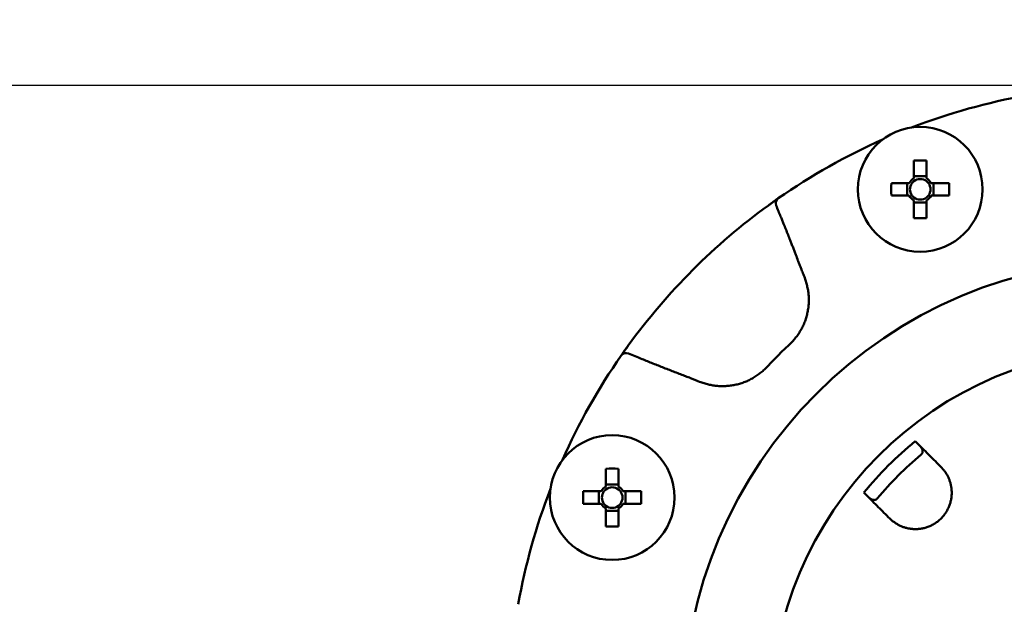
# Model space of a CAD drawing. Units: millimetres. Extents: x 0 to 1400, y -1 to 990.
# Drawn here: x 226 to 307, y 723 to 771 of the extents above; entities that cross this region are included whole.
import ezdxf

# ---------------------------------------------------------------- set-up
doc = ezdxf.new("R2010")
doc.units = ezdxf.units.MM
doc.header["$LTSCALE"] = 0.606366
doc.layers.add('NoLayerName_001', color=7, linetype='Continuous')
doc.styles.get("Standard").update_dxf_attribs({"font": 'txt', "bigfont": 'extfont2'})
doc.dimstyles.get("Standard").update_dxf_attribs({"dimtxt": 2.5, "dimasz": 2.5, "dimexe": 1.25, "dimexo": 0.625, "dimtad": 1, "dimzin": 0, "dimdsep": 46, "dimtxsty": 'Standard', "dimcen": 2.5, "dimadec": 0, "dimazin": 0, "dimtfac": 0.75, "dimtmove": 0, "dimatfit": 3, "dimfxl": 1, "dimarcsym": 0})

# ---------------------------------------------------------------- blocks, each defined once
blk = doc.blocks.new('_OPEN30')
at = {"color": 0, "linetype": 'ByBlock', "lineweight": -2}
for p, q in [((-1, 0.267949), (0, 0)), ((0, 0), (-1, -0.267949)), ((0, 0), (-1, 0))]:
    blk.add_line(p, q, dxfattribs=at)
blk = doc.blocks.new('*D7')
at = {"layer": 'Defpoints', "color": 0}
for p in [(128.261, 827.981), (305.829, 827.981), (299.529, 342.481)]:
    blk.add_point(p, dxfattribs=at)
at = {"layer": 'NoLayerName_001', "color": 0, "linetype": 'Continuous', "lineweight": 25}
for p, q in [((305.204, 827.981), (119.093, 827.981)), ((128.261, 347.482), (128.261, 822.981)), ((298.904, 342.481), (119.093, 342.481))]:
    blk.add_line(p, q, dxfattribs=at)
at = {"layer": 'NoLayerName_001', "color": 0, "lineweight": 25, "xscale": 5.00055, "yscale": 5.00055, "zscale": 5.00055}
for p, rotation in [((128.261, 827.981), 90), ((128.261, 342.481), 270)]:
    blk.add_blockref('_OPEN30', p, dxfattribs=dict(at, rotation=rotation))
at = {"layer": 'NoLayerName_001', "color": 0, "lineweight": 25, "insert": (119.736, 585.231), "char_height": 10.0011, "attachment_point": 5, "rotation": 90}
blk.add_mtext('\\A1;486{{\\H0.80x;\\A1;±3}}', dxfattribs=at)
blk = doc.blocks.new('*D9')
at = {"layer": 'Defpoints', "color": 0}
for p in [(318.329, 765.981), (156.026, 661.981), (318.329, 661.981)]:
    blk.add_point(p, dxfattribs=at)
at = {"layer": 'NoLayerName_001', "color": 0, "linetype": 'Continuous', "lineweight": 25}
for p, q in [((317.704, 765.981), (146.859, 765.981)), ((156.026, 760.981), (156.026, 666.982)), ((317.704, 661.981), (146.859, 661.981))]:
    blk.add_line(p, q, dxfattribs=at)
at = {"layer": 'NoLayerName_001', "color": 0, "lineweight": 25, "xscale": 5.00055, "yscale": 5.00055, "zscale": 5.00055}
for p, rotation in [((156.026, 765.981), 90), ((156.026, 661.981), 270)]:
    blk.add_blockref('_OPEN30', p, dxfattribs=dict(at, rotation=rotation))
at = {"layer": 'NoLayerName_001', "color": 0, "lineweight": 25, "insert": (147.692, 713.981), "char_height": 10.0011, "attachment_point": 5, "rotation": 90}
blk.add_mtext('%%c104', dxfattribs=at)
blk = doc.blocks.new('*D10')
at = {"layer": 'Defpoints', "color": 0}
for p in [(104.043, 840.981), (301.829, 840.981), (306.662, 315.981)]:
    blk.add_point(p, dxfattribs=at)
at = {"layer": 'NoLayerName_001', "color": 0, "linetype": 'Continuous', "lineweight": 25}
for p, q in [((301.204, 840.981), (94.875, 840.981)), ((104.043, 320.982), (104.043, 835.981)), ((306.037, 315.981), (94.875, 315.981))]:
    blk.add_line(p, q, dxfattribs=at)
at = {"layer": 'NoLayerName_001', "color": 0, "lineweight": 25, "xscale": 5.00055, "yscale": 5.00055, "zscale": 5.00055}
for p, rotation in [((104.043, 840.981), 90), ((104.043, 315.981), 270)]:
    blk.add_blockref('_OPEN30', p, dxfattribs=dict(at, rotation=rotation))
at = {"layer": 'NoLayerName_001', "color": 0, "lineweight": 25, "insert": (93.089, 578.481), "char_height": 10.0011, "attachment_point": 5, "rotation": 90}
blk.add_mtext('(525)', dxfattribs=at)

msp = doc.modelspace()

# ---------------------------------------------------------------- linework, layer by layer
at = {"layer": 'NoLayerName_001', "color": 7, "linetype": 'Continuous', "lineweight": 50}
for p, q in [((299.828, 759.787), (299.828, 758.314)), ((300.858, 758.314), (300.858, 759.787)), ((299.432, 757.918), (297.959, 757.918)), ((299.254, 757.918), (299.254, 756.888)), ((300.858, 758.493), (299.828, 758.493)), ((302.726, 757.918), (301.253, 757.918)), ((301.432, 756.888), (301.432, 757.918)), ((288.627, 756.664), (287.802, 756.078)), ((297.959, 756.888), (299.432, 756.888)), ((299.828, 756.493), (299.828, 755.02)), ((299.828, 756.314), (300.858, 756.314)), ((300.858, 755.02), (300.858, 756.493)), ((301.253, 756.888), (302.726, 756.888)), ((276.232, 744.508), (275.665, 743.71)), ((299.934, 736.618), (300.177, 736.375)), ((274.392, 734.351), (274.392, 732.878)), ((275.422, 732.878), (275.422, 734.351)), ((302.065, 734.487), (302.278, 734.251)), ((275.422, 733.056), (274.392, 733.056)), ((273.996, 732.482), (272.523, 732.482)), ((273.818, 732.482), (273.818, 731.452)), ((277.29, 732.482), (275.817, 732.482)), ((275.996, 731.452), (275.996, 732.482)), ((295.935, 732.133), (295.692, 732.376)), ((272.523, 731.452), (273.996, 731.452)), ((274.392, 731.057), (274.392, 729.584)), ((275.422, 729.584), (275.422, 731.057)), ((275.817, 731.452), (277.29, 731.452)), ((274.392, 730.878), (275.422, 730.878)), ((298.059, 730.032), (297.823, 730.245))]:
    msp.add_line(p, q, dxfattribs=at)
for centre, radius in [((300.343, 757.403), 5.15), ((318.329, 713.981), 30.32), ((274.907, 731.967), 5.15)]:
    msp.add_circle(centre, radius, dxfattribs=at)
at = {"layer": 'NoLayerName_001', "color": 8, "linetype": 'Continuous', "lineweight": 50}
msp.add_circle((318.329, 713.981), 37.561, dxfattribs=at)
at = {"layer": 'NoLayerName_001', "color": 7, "linetype": 'Continuous', "lineweight": 50}
for centre, radius, start, end in [((318.329, 713.981), 52, 100.16653, 111.06991), ((318.329, 713.981), 52, 113.93009, 124.83347), ((300.343, 732.127), 27.664, 88.93332, 91.06668), ((325.636, 757.403), 27.681, 178.93397, 181.06603), ((300.343, 757.403), 1.046, 119.49812, 150.50188), ((300.343, 757.403), 0.851, 142.7589, 217.2411), ((300.343, 757.403), 0.851, 127.2411, 142.7589), ((300.343, 757.403), 0.851, 52.7589, 127.2411), ((300.343, 757.403), 1.046, 29.49812, 60.50188), ((300.343, 757.403), 0.851, 37.2411, 52.7589), ((300.343, 757.403), 0.851, 322.7589, 37.2411), ((275.063, 757.403), 27.668, 358.93347, 1.06653), ((288.912, 756.253), 0.5, 124.84336, 202.35526), ((300.343, 757.403), 1.046, 209.49812, 240.50188), ((300.343, 757.403), 0.851, 217.2411, 232.7589), ((300.343, 757.403), 0.851, 232.7589, 307.2411), ((300.343, 757.403), 1.046, 299.49812, 330.50188), ((300.343, 757.403), 0.851, 307.2411, 322.7589), ((318.329, 713.981), 52, 125.94786, 144.05214), ((300.343, 782.683), 27.668, 268.93346, 271.06654), ((318.329, 713.981), 52, 145.16653, 156.06991), ((276.057, 743.398), 0.5, 67.64446, 145.15684), ((318.329, 713.981), 28, 129.80128, 140.19872), ((274.907, 706.681), 27.675, 88.93372, 91.06628), ((318.329, 713.981), 52, 158.93009, 169.83347), ((274.907, 731.967), 1.046, 119.49812, 150.50188), ((274.907, 731.967), 0.851, 127.2411, 142.7589), ((274.907, 731.967), 0.851, 52.7589, 127.2411), ((274.907, 731.967), 1.046, 29.49812, 60.50188), ((274.907, 731.967), 0.851, 37.2411, 52.7589), ((300.189, 731.967), 27.67, 178.93355, 181.06645), ((274.907, 731.967), 0.851, 142.7589, 217.2411), ((274.907, 731.967), 0.851, 322.7589, 37.2411), ((249.622, 731.967), 27.673, 358.93365, 1.06635), ((274.907, 731.967), 1.046, 209.49812, 240.50188), ((274.907, 731.967), 0.851, 217.2411, 232.7589), ((274.907, 731.967), 0.851, 232.7589, 307.2411), ((274.907, 731.967), 1.046, 299.49812, 330.50188), ((274.907, 731.967), 0.851, 307.2411, 322.7589), ((274.907, 757.253), 27.674, 268.93368, 271.06632)]:
    msp.add_arc(centre, radius, start, end, dxfattribs=at)
at = {"layer": 'NoLayerName_001', "color": 8, "linetype": 'Continuous', "lineweight": 50}
for radius, start, end in [(42.025, 132.78736, 137.21264), (29.169, 129.09668, 140.90332)]:
    msp.add_arc((318.329, 713.981), radius, start, end, dxfattribs=at)
at = {"layer": 'NoLayerName_001', "color": 7, "linetype": 'Continuous', "lineweight": 50}
for points, knots in [([(287.802, 756.078), (287.861, 756.12), (287.955, 756.188), (288.07, 756.271), (288.158, 756.334), (288.242, 756.393), (288.337, 756.46), (288.428, 756.525), (288.515, 756.586), (288.579, 756.63), (288.615, 756.655), (288.627, 756.664)], [0, 0, 0, 0, 0.218184, 0.345174, 0.426935, 0.543606, 0.651133, 0.776836, 0.879329, 0.968847, 1.011393, 1.011393, 1.011393, 1.011393]), ([(275.646, 743.683), (275.66, 743.703), (275.695, 743.752), (275.751, 743.833), (275.813, 743.921), (275.876, 744.01), (275.939, 744.1), (276, 744.185), (276.056, 744.263), (276.114, 744.343), (276.173, 744.425), (276.215, 744.484), (276.232, 744.508)], [0, 0, 0, 0, 0.073179, 0.179629, 0.295374, 0.395777, 0.506352, 0.625524, 0.708608, 0.793757, 0.923871, 1.011392, 1.011392, 1.011392, 1.011392]), ([(300.405, 735.493), (300.421, 735.508), (300.451, 735.534), (300.484, 735.579), (300.508, 735.62), (300.524, 735.657), (300.534, 735.691), (300.54, 735.723), (300.543, 735.752), (300.545, 735.781), (300.544, 735.807), (300.542, 735.833), (300.538, 735.858), (300.534, 735.881), (300.527, 735.904), (300.52, 735.926), (300.512, 735.947), (300.502, 735.968), (300.492, 735.988), (300.482, 736.007), (300.47, 736.026), (300.459, 736.044), (300.446, 736.063), (300.434, 736.081), (300.421, 736.098), (300.409, 736.116), (300.395, 736.133), (300.382, 736.15), (300.368, 736.167), (300.354, 736.184), (300.34, 736.2), (300.326, 736.217), (300.312, 736.233), (300.297, 736.249), (300.282, 736.265), (300.268, 736.281), (300.253, 736.297), (300.238, 736.313), (300.223, 736.328), (300.203, 736.349), (300.188, 736.365), (300.177, 736.375)], [0, 0, 0, 0, 0.064498, 0.119992, 0.166336, 0.206199, 0.241334, 0.273112, 0.302668, 0.330732, 0.357549, 0.383298, 0.408151, 0.432266, 0.455785, 0.478836, 0.501528, 0.52395, 0.546175, 0.56826, 0.590245, 0.612158, 0.634016, 0.655831, 0.677611, 0.699365, 0.721099, 0.742819, 0.764531, 0.786238, 0.807944, 0.829653, 0.851365, 0.873082, 0.894805, 0.916535, 0.938271, 0.960012, 0.981759, 1.00351, 1.047018, 1.047018, 1.047018, 1.047018]), ([(302.813, 731.489), (302.827, 731.54), (302.857, 731.64), (302.89, 731.793), (302.916, 731.945), (302.933, 732.097), (302.943, 732.247), (302.945, 732.396), (302.94, 732.543), (302.928, 732.688), (302.909, 732.83), (302.884, 732.969), (302.853, 733.105), (302.816, 733.238), (302.774, 733.367), (302.727, 733.493), (302.675, 733.614), (302.618, 733.731), (302.558, 733.844), (302.493, 733.952), (302.424, 734.055), (302.352, 734.154), (302.302, 734.219), (302.278, 734.251)], [0, 0, 0, 0, 0.157597, 0.313716, 0.468235, 0.621003, 0.771857, 0.920751, 1.067759, 1.212922, 1.356251, 1.497723, 1.637292, 1.774943, 1.910691, 2.044537, 2.17647, 2.306464, 2.434489, 2.560501, 2.684463, 2.806732, 2.928197, 2.928197, 2.928197, 2.928197]), ([(295.935, 732.133), (295.946, 732.121), (295.961, 732.107), (295.98, 732.088), (295.992, 732.077), (296.003, 732.066), (296.014, 732.055), (296.026, 732.044), (296.037, 732.033), (296.049, 732.022), (296.06, 732.012), (296.072, 732.001), (296.084, 731.99), (296.096, 731.98), (296.108, 731.97), (296.12, 731.959), (296.132, 731.949), (296.144, 731.939), (296.156, 731.929), (296.169, 731.919), (296.181, 731.91), (296.194, 731.9), (296.207, 731.891), (296.22, 731.882), (296.233, 731.873), (296.246, 731.864), (296.259, 731.856), (296.273, 731.847), (296.287, 731.839), (296.301, 731.831), (296.315, 731.824), (296.329, 731.817), (296.344, 731.81), (296.359, 731.803), (296.374, 731.797), (296.39, 731.791), (296.406, 731.786), (296.422, 731.781), (296.439, 731.777), (296.456, 731.773), (296.468, 731.771), (296.474, 731.77)], [0, 0, 0, 0, 0.0476057, 0.0634703, 0.0793316, 0.0951888, 0.1110414, 0.1268887, 0.1427304, 0.1585662, 0.1743959, 0.1902195, 0.2060372, 0.2218494, 0.2376566, 0.2534597, 0.2692597, 0.285058, 0.3008561, 0.3166559, 0.3324595, 0.3482694, 0.3640881, 0.3799191, 0.3957664, 0.4116348, 0.4275301, 0.4434589, 0.4594288, 0.4754481, 0.4915266, 0.5076748, 0.5239067, 0.5402398, 0.5566945, 0.5732943, 0.590066, 0.6070397, 0.6242491, 0.6417397, 0.6595694, 0.6595694, 0.6595694, 0.6595694]), ([(296.474, 731.77), (296.48, 731.77), (296.492, 731.768), (296.51, 731.767), (296.53, 731.766), (296.55, 731.766), (296.571, 731.768), (296.593, 731.771), (296.615, 731.776), (296.64, 731.782), (296.665, 731.791), (296.693, 731.804), (296.722, 731.82), (296.754, 731.842), (296.787, 731.87), (296.807, 731.893), (296.817, 731.905)], [0, 0, 0, 0, 0.0182348, 0.0369484, 0.0562244, 0.0761963, 0.0970505, 0.1190013, 0.142287, 0.167185, 0.1941888, 0.2239806, 0.2573725, 0.2954787, 0.3389192, 0.3865721, 0.3865721, 0.3865721, 0.3865721]), ([(298.059, 730.032), (298.093, 730.009), (298.161, 729.962), (298.264, 729.892), (298.368, 729.824), (298.475, 729.758), (298.585, 729.696), (298.699, 729.637), (298.817, 729.583), (298.941, 729.535), (299.069, 729.493), (299.201, 729.456), (299.338, 729.425), (299.478, 729.4), (299.621, 729.382), (299.766, 729.37), (299.914, 729.365), (300.064, 729.368), (300.215, 729.378), (300.367, 729.395), (300.52, 729.421), (300.673, 729.454), (300.825, 729.497), (300.976, 729.547), (301.125, 729.607), (301.272, 729.674), (301.416, 729.75), (301.556, 729.834), (301.692, 729.926), (301.823, 730.025), (301.948, 730.132), (302.068, 730.245), (302.181, 730.365), (302.288, 730.491), (302.387, 730.622), (302.478, 730.758), (302.562, 730.898), (302.638, 731.042), (302.705, 731.188), (302.764, 731.337), (302.796, 731.439), (302.813, 731.489)], [0, 0, 0, 0, 0.123814, 0.247831, 0.372285, 0.497466, 0.623748, 0.751615, 0.881665, 1.014262, 1.149345, 1.286822, 1.426595, 1.56857, 1.712658, 1.858779, 2.006836, 2.156693, 2.308226, 2.461341, 2.615978, 2.772112, 2.929759, 3.088938, 3.24949, 3.411203, 3.573869, 3.737292, 3.901302, 4.065751, 4.230496, 4.395379, 4.560228, 4.724875, 4.889154, 5.052926, 5.216065, 5.378421, 5.539827, 5.700103, 5.859083, 5.859083, 5.859083, 5.859083])]:
    msp.add_open_spline(points, degree=3, knots=knots, dxfattribs=at)
at = {"layer": 'NoLayerName_001', "color": 8, "linetype": 'Continuous', "lineweight": 50}
for points, knots in [([(290.251, 751.539), (290.193, 751.691), (290.096, 751.943), (289.96, 752.297), (289.842, 752.599), (289.724, 752.901), (289.585, 753.254), (289.426, 753.656), (289.245, 754.109), (289.084, 754.51), (288.942, 754.861), (288.799, 755.212), (288.635, 755.613), (288.512, 755.913), (288.45, 756.063)], [0, 0, 0, 0, 0.486961, 0.811602, 1.136244, 1.460886, 1.785529, 2.272493, 2.759455, 3.246414, 3.571052, 3.895689, 4.382644, 4.869601, 4.869601, 4.869601, 4.869601]), ([(290.782, 750.183), (290.728, 750.319), (290.647, 750.522), (290.549, 750.77), (290.487, 750.928), (290.434, 751.064), (290.364, 751.245), (290.303, 751.403), (290.26, 751.516), (290.251, 751.539)], [0, 0, 0, 0, 0.436763, 0.655142, 0.800728, 0.946313, 1.091899, 1.383074, 1.455868, 1.455868, 1.455868, 1.455868]), ([(289.782, 744.822), (289.823, 744.872), (289.904, 744.97), (290.025, 745.119), (290.143, 745.269), (290.257, 745.423), (290.365, 745.58), (290.466, 745.742), (290.56, 745.909), (290.647, 746.079), (290.726, 746.254), (290.798, 746.432), (290.864, 746.613), (290.923, 746.796), (290.975, 746.982), (291.02, 747.17), (291.06, 747.359), (291.092, 747.549), (291.118, 747.741), (291.136, 747.932), (291.147, 748.124), (291.15, 748.316), (291.145, 748.507), (291.132, 748.698), (291.111, 748.887), (291.08, 749.076), (291.042, 749.262), (290.998, 749.448), (290.948, 749.633), (290.895, 749.816), (290.839, 750), (290.801, 750.122), (290.782, 750.183)], [0, 0, 0, 0, 0.191782, 0.383395, 0.574714, 0.765704, 0.95646, 1.147236, 1.338235, 1.529549, 1.72123, 1.913294, 2.105728, 2.298488, 2.491502, 2.684675, 2.87789, 3.07101, 3.263913, 3.456501, 3.648701, 3.840471, 4.031801, 4.222717, 4.413281, 4.603635, 4.794081, 4.984846, 5.176023, 5.367601, 5.559489, 5.751546, 5.751546, 5.751546, 5.751546]), ([(276.247, 743.86), (276.623, 743.707), (277.148, 743.491), (277.825, 743.217), (278.277, 743.035), (278.654, 742.884), (279.031, 742.735), (279.409, 742.587), (280.014, 742.351), (280.468, 742.176), (280.771, 742.059)], [0, 0, 0, 0, 1.217417, 1.704375, 2.191326, 2.678273, 2.921746, 3.408696, 3.895653, 4.869587, 4.869587, 4.869587, 4.869587]), ([(282.127, 741.529), (282.187, 741.509), (282.309, 741.468), (282.491, 741.41), (282.674, 741.354), (282.858, 741.304), (283.043, 741.26), (283.231, 741.224), (283.42, 741.197), (283.61, 741.177), (283.801, 741.166), (283.993, 741.162), (284.186, 741.166), (284.378, 741.177), (284.57, 741.195), (284.762, 741.219), (284.952, 741.251), (285.142, 741.289), (285.329, 741.333), (285.515, 741.385), (285.698, 741.444), (285.879, 741.51), (286.056, 741.583), (286.229, 741.663), (286.398, 741.751), (286.563, 741.847), (286.724, 741.95), (286.881, 742.059), (287.035, 742.172), (287.187, 742.289), (287.338, 742.408), (287.438, 742.488), (287.488, 742.528)], [0, 0, 0, 0, 0.191571, 0.382981, 0.574114, 0.764937, 0.955547, 1.146192, 1.337068, 1.528262, 1.719824, 1.911774, 2.104101, 2.296767, 2.489711, 2.682848, 2.876072, 3.069245, 3.262238, 3.454945, 3.647286, 3.839211, 4.030706, 4.221791, 4.412524, 4.603029, 4.793595, 4.984469, 5.175761, 5.367463, 5.559486, 5.751682, 5.751682, 5.751682, 5.751682]), ([(280.771, 742.059), (280.907, 742.007), (281.111, 741.928), (281.359, 741.832), (281.518, 741.77), (281.653, 741.717), (281.834, 741.645), (281.992, 741.582), (282.104, 741.538), (282.127, 741.529)], [0, 0, 0, 0, 0.436766, 0.655146, 0.800732, 0.946318, 1.091903, 1.383075, 1.455868, 1.455868, 1.455868, 1.455868])]:
    msp.add_open_spline(points, degree=3, knots=knots, dxfattribs=at)
at = {"layer": 'NoLayerName_001', "color": 7, "linetype": 'Continuous', "lineweight": 50}
for points in [[(300.177, 736.375), (300.492, 736.061), (301.121, 735.431), (301.751, 734.802), (302.065, 734.487)], [(297.823, 730.245), (297.508, 730.559), (296.879, 731.189), (296.25, 731.818), (295.935, 732.133)]]:
    msp.add_open_spline(points, degree=3, dxfattribs=at)

# ---------------------------------------------------------------- dimensions: what is measured, and where the dimension line sits
at = {"layer": 'NoLayerName_001', "color": 7, "linetype": 'Continuous', "lineweight": 25}
for base, p1, p2, angle, override, picture, middle in [((104.043, 840.981), (306.662, 315.981), (301.829, 840.981), 90, {"dimtxt": 10.0011, "dimasz": 5.00055, "dimexe": 9.167675, "dimgap": 3.3337, "dimdec": 1, "dimzin": 8, "dimpost": '(<>)', "dimblk": 'OPEN30', "dimclrd": 0, "dimclre": 0, "dimclrt": 0, "dimtp": 0, "dimtm": 0, "dimlwd": 25, "dimlwe": 25}, '*D10', (104.043, 578.481)), ((156.026, 661.981), (318.329, 765.981), (318.329, 661.981), 270, {"dimtxt": 10.0011, "dimasz": 5.00055, "dimexe": 9.167675, "dimgap": 3.3337, "dimdec": 1, "dimzin": 8, "dimpost": '%%c<>', "dimblk": 'OPEN30', "dimclrd": 0, "dimclre": 0, "dimclrt": 0, "dimtp": 0, "dimtm": 0, "dimlwd": 25, "dimlwe": 25}, '*D9', (156.026, 713.981))]:
    dim = msp.add_linear_dim(base=base, p1=p1, p2=p2, angle=angle, dimstyle='Standard', override=override, dxfattribs=at)
    dim.commit()
    dim.dimension.update_dxf_attribs({"geometry": picture, "text_midpoint": middle, "dimtype": 160})
dim = msp.add_linear_dim(base=(128.261, 827.981), p1=(299.529, 342.481), p2=(305.829, 827.981), angle=90, text='486{{\\H0.80x;\\A1;±3}}', dimstyle='Standard', override={"dimtxt": 10.0011, "dimasz": 5.00055, "dimexe": 9.167675, "dimgap": 3.3337, "dimdec": 0, "dimzin": 8, "dimpost": '<>{{\\H0.80x;\\A1;±3}}', "dimblk": 'OPEN30', "dimclrd": 0, "dimclre": 0, "dimclrt": 0, "dimtp": 3, "dimtm": 3, "dimtfac": 0.8, "dimtolj": 1, "dimlwd": 25, "dimlwe": 25}, dxfattribs=at)
dim.commit()
dim.dimension.update_dxf_attribs({"geometry": '*D7', "text_midpoint": (128.261, 585.231), "dimtype": 160})

doc.saveas('drawing.dxf')
